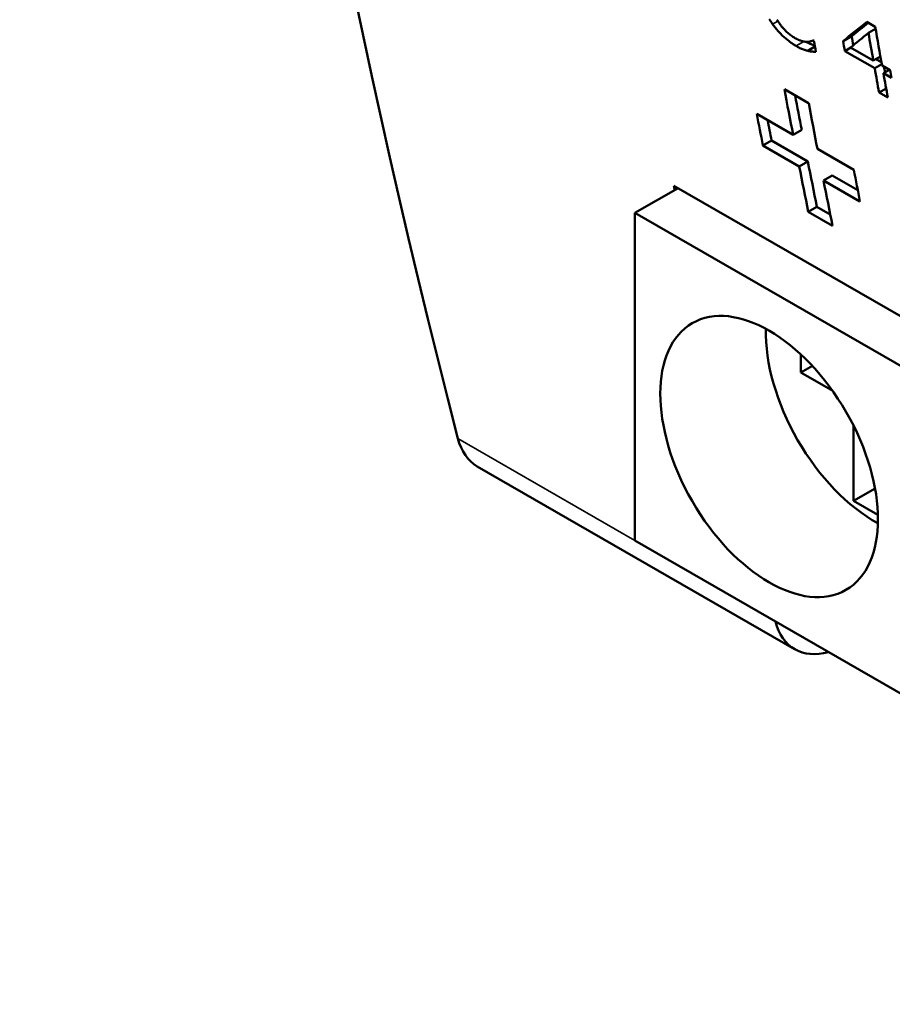
# Model space of a CAD drawing. Units: millimetres. Extents: x 163 to 719, y 36 to 564.
# Drawn here: x 187 to 201, y 40 to 57 of the extents above; entities that cross this region are included whole.
import ezdxf

# ---------------------------------------------------------------- set-up
doc = ezdxf.new("R2010")
doc.units = ezdxf.units.MM
doc.layers.add('Visible (ISO)', color=7, linetype='Continuous', lineweight=50)
doc.layers.add('Visible Narrow (ISO)', color=7, linetype='Continuous', lineweight=35)

msp = doc.modelspace()

# ---------------------------------------------------------------- linework, layer by layer
at = {"layer": 'Visible (ISO)'}
for p, q in [((200.81, 56.623), (200.949, 56.542)), ((200.836, 56.439), (200.955, 56.507)), ((200.412, 56.302), (200.556, 56.385)), ((199.821, 56.14), (199.943, 56.21)), ((199.914, 56.315), (199.925, 56.309)), ((199.914, 56.315), (199.914, 56.315)), ((200.442, 56.135), (200.542, 56.192)), ((200.538, 56.194), (200.919, 55.975)), ((200.942, 55.847), (200.442, 56.135)), ((200.919, 55.975), (201.037, 56.043)), ((201.054, 55.948), (200.963, 56.001)), ((200.942, 55.847), (201.06, 55.916)), ((201.065, 55.891), (201.199, 55.814)), ((201.088, 55.763), (201.187, 55.821)), ((201.222, 55.686), (201.088, 55.763)), ((199.432, 55.497), (199.837, 55.263)), ((201.016, 55.44), (201.134, 55.508)), ((201.161, 55.356), (201.016, 55.44)), ((198.969, 55.083), (199.577, 54.733)), ((199.577, 54.733), (199.722, 54.816)), ((199.071, 54.557), (199.216, 54.64)), ((199.68, 54.206), (199.071, 54.557)), ((199.824, 54.289), (199.216, 54.64)), ((199.983, 54.499), (200.594, 54.147)), ((199.68, 54.206), (199.824, 54.289)), ((200.086, 53.972), (200.23, 54.055)), ((200.66, 53.808), (200.23, 54.055)), ((197.581, 53.883), (211.228, 46.024)), ((200.696, 53.62), (200.086, 53.972)), ((197.652, 53.842), (196.93, 53.427)), ((199.831, 53.445), (199.976, 53.528)), ((200.199, 53.399), (199.976, 53.528)), ((196.93, 53.427), (196.93, 47.949)), ((196.93, 53.427), (210.401, 45.67)), ((200.237, 53.211), (199.831, 53.445)), ((199.706, 50.758), (199.706, 51.063)), ((199.706, 50.758), (199.899, 50.869)), ((200.239, 50.451), (199.706, 50.758)), ((200.59, 48.614), (200.59, 49.866)), ((199.603, 46.132), (194.294, 49.189)), ((200.59, 48.614), (200.947, 48.82)), ((200.995, 48.38), (200.59, 48.614)), ((196.93, 47.949), (210.401, 40.192))]:
    msp.add_line(p, q, dxfattribs=at)
at = {"layer": 'Visible (ISO)', "flags": 128}
for points in [[(199.233, 56.587), (199.219, 56.608), (199.205, 56.628), (199.192, 56.649), (199.179, 56.67)], [(199.307, 56.66), (199.314, 56.649), (199.321, 56.638), (199.328, 56.628), (199.335, 56.617)], [(199.626, 56.222), (199.612, 56.23), (199.598, 56.238), (199.585, 56.247), (199.571, 56.255), (199.557, 56.265), (199.544, 56.274), (199.53, 56.284), (199.516, 56.294), (199.503, 56.304), (199.489, 56.315), (199.475, 56.326), (199.462, 56.337), (199.448, 56.349), (199.434, 56.361), (199.421, 56.373), (199.406, 56.386), (199.389, 56.403), (199.37, 56.422), (199.348, 56.445), (199.325, 56.47), (199.301, 56.499), (199.278, 56.527), (199.255, 56.557), (199.233, 56.587)], [(199.335, 56.617), (199.343, 56.605), (199.351, 56.594), (199.359, 56.582), (199.368, 56.571), (199.377, 56.559), (199.385, 56.548), (199.394, 56.537), (199.404, 56.527), (199.413, 56.516), (199.422, 56.505), (199.432, 56.495), (199.442, 56.485), (199.452, 56.475), (199.463, 56.464), (199.474, 56.453), (199.487, 56.442), (199.5, 56.43), (199.514, 56.418), (199.529, 56.407), (199.544, 56.395), (199.559, 56.385), (199.573, 56.375), (199.588, 56.366), (199.603, 56.357)], [(199.603, 56.357), (199.61, 56.353), (199.617, 56.349), (199.624, 56.345), (199.631, 56.342), (199.638, 56.338), (199.645, 56.334), (199.652, 56.331), (199.658, 56.328), (199.665, 56.325), (199.672, 56.322), (199.679, 56.319), (199.685, 56.316), (199.692, 56.314), (199.699, 56.311), (199.705, 56.309), (199.712, 56.307), (199.718, 56.305), (199.725, 56.303), (199.735, 56.3), (199.747, 56.297), (199.762, 56.294), (199.777, 56.292), (199.794, 56.29), (199.811, 56.289)], [(199.821, 56.14), (199.816, 56.141), (199.811, 56.143), (199.806, 56.144), (199.801, 56.145), (199.796, 56.147), (199.791, 56.148), (199.786, 56.15), (199.781, 56.151), (199.776, 56.153), (199.77, 56.154), (199.765, 56.156), (199.76, 56.158), (199.755, 56.16), (199.75, 56.161), (199.744, 56.163), (199.739, 56.165), (199.734, 56.167), (199.727, 56.17), (199.718, 56.174), (199.706, 56.179), (199.691, 56.186), (199.673, 56.196), (199.651, 56.207), (199.626, 56.222)], [(199.939, 56.23), (199.936, 56.231), (199.932, 56.232), (199.928, 56.233), (199.924, 56.234), (199.92, 56.235), (199.917, 56.237), (199.913, 56.238), (199.909, 56.239), (199.905, 56.24), (199.901, 56.242), (199.897, 56.243), (199.893, 56.244), (199.89, 56.246), (199.886, 56.247), (199.882, 56.249), (199.878, 56.25), (199.873, 56.252), (199.867, 56.254), (199.86, 56.258), (199.851, 56.262), (199.84, 56.267), (199.827, 56.273), (199.813, 56.281), (199.796, 56.29)], [(199.811, 56.289), (199.815, 56.289), (199.819, 56.29), (199.822, 56.29), (199.826, 56.29), (199.829, 56.29), (199.833, 56.291), (199.836, 56.291), (199.84, 56.292), (199.843, 56.292), (199.847, 56.292), (199.85, 56.293), (199.854, 56.294), (199.857, 56.294), (199.86, 56.295), (199.864, 56.296), (199.867, 56.297), (199.87, 56.298), (199.873, 56.298), (199.877, 56.3), (199.883, 56.302), (199.891, 56.304), (199.898, 56.308), (199.907, 56.311), (199.914, 56.315)], [(199.959, 56.121), (199.956, 56.121), (199.952, 56.121), (199.948, 56.122), (199.945, 56.122), (199.941, 56.122), (199.937, 56.123), (199.934, 56.123), (199.93, 56.123), (199.926, 56.124), (199.923, 56.124), (199.919, 56.124), (199.915, 56.125), (199.912, 56.125), (199.908, 56.125), (199.904, 56.126), (199.901, 56.126), (199.897, 56.126), (199.893, 56.126), (199.887, 56.127), (199.879, 56.128), (199.869, 56.13), (199.856, 56.132), (199.84, 56.135), (199.821, 56.14)]]:
    msp.add_lwpolyline(points, dxfattribs=at)
at = {"layer": 'Visible (ISO)'}
for centre, major_axis, ratio, start_param, end_param in [((358.708, 194.14), (-120.142, -208.63), 0.578093, 5.241012, 5.750695), ((394.972, 173.256), (225.223, 147.98), 0.062482, 2.567712, 2.571195), ((394.972, 173.256), (225.036, 147.857), 0.062482, 2.568914, 2.571351), ((368.375, 188.573), (-120.142, -208.63), 0.578093, 5.677811, 5.681519), ((394.906, 173.294), (-224.429, -148.425), 0.065871, 5.711832, 5.714472), ((367.729, 188.944), (120.042, 208.457), 0.578093, 2.539858, 2.540736), ((368.229, 188.657), (120.142, 208.63), 0.578093, 2.537286, 2.539927), ((367.187, 189.256), (-120.142, -208.63), 0.578093, 5.683037, 5.684112), ((367.729, 188.944), (120.142, 208.63), 0.578093, 2.539702, 2.540656), ((368.229, 188.657), (120.142, 208.63), 0.578093, 2.540656, 2.54298), ((368.229, 188.657), (120.042, 208.457), 0.578093, 2.541139, 2.541681), ((368.375, 188.573), (-120.142, -208.63), 0.578093, 5.682248, 5.684572), ((368.51, 188.495), (-120.142, -208.63), 0.578093, 5.681519, 5.682248), ((366.484, 189.661), (120.234, 208.577), 0.577801, 2.548719, 2.553116), ((366.484, 189.661), (120.134, 208.404), 0.577801, 2.549954, 2.553284), ((366.89, 189.428), (-120.234, -208.577), 0.577801, 5.690313, 5.69471), ((365.876, 190.012), (120.234, 208.577), 0.577801, 2.553114, 2.556154), ((365.876, 190.012), (120.134, 208.404), 0.577801, 2.554361, 2.556324), ((366.484, 189.661), (120.234, 208.577), 0.577801, 2.556155, 2.560559), ((366.484, 189.661), (120.134, 208.404), 0.577801, 2.556325, 2.560733), ((367.5, 189.076), (-120.234, -208.577), 0.577801, 5.694712, 5.697751), ((364.017, 191.082), (120.142, 208.63), 0.578093, 2.565951, 2.566374), ((366.89, 189.428), (-120.234, -208.577), 0.577801, 5.697749, 5.702153), ((200.943, 50.372), (1.285, -2.231), 0.578093, 3.896454, 5.528324), ((195.167, 50.706), (-0.873, -1.517), 0.578093, 5.750695, 6.283185), ((200.477, 47.648), (-0.873, -1.517), 0.578093, 5.75203, 6.81434)]:
    msp.add_ellipse(centre, major_axis=major_axis, ratio=ratio, start_param=start_param, end_param=end_param, dxfattribs=at)
msp.add_ellipse((199.176, 49.354), major_axis=(-1.285, 2.231), ratio=0.578093, dxfattribs=at)
at = {"layer": 'Visible Narrow (ISO)'}
for p, q in [((199.233, 56.587), (199.321, 56.637)), ((199.626, 56.222), (199.754, 56.296)), ((196.93, 47.95), (193.97, 49.656))]:
    msp.add_line(p, q, dxfattribs=at)

doc.saveas('drawing.dxf')
